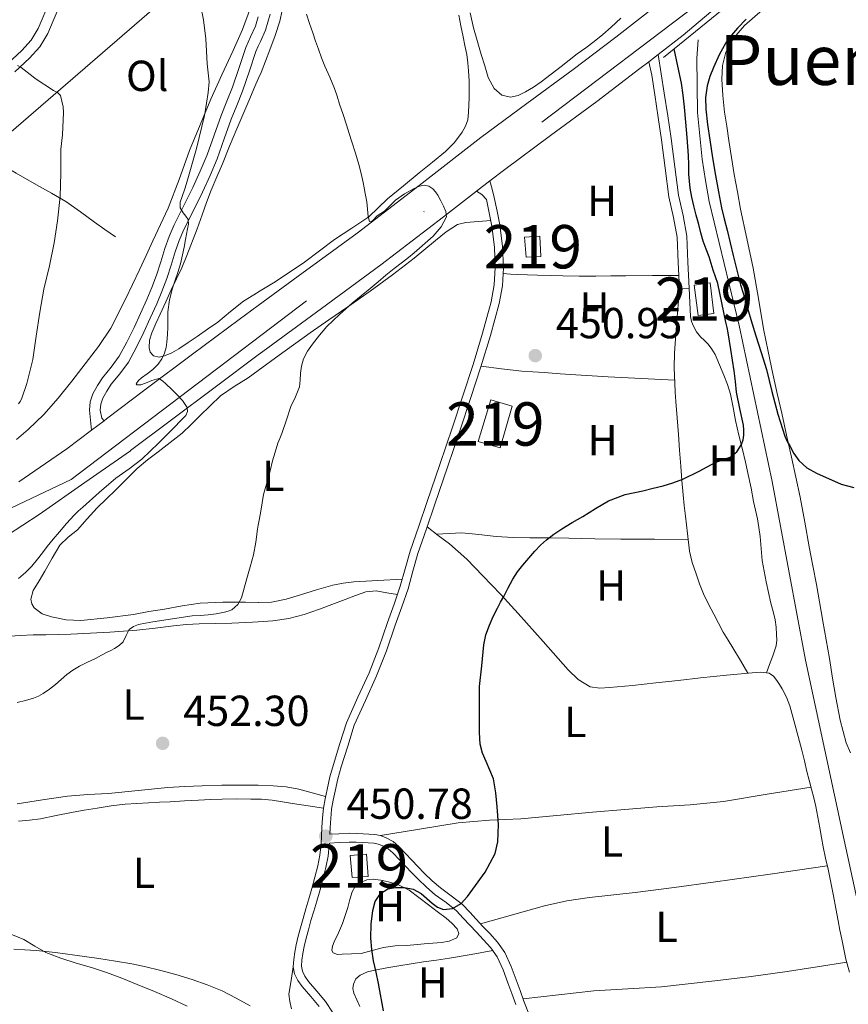
# Model space of a CAD drawing. Units: metres. Extents: x 553029 to 559912, y 4705502 to 4710184.
# Drawn here: x 555436 to 555627, y 4708313 to 4708540 of the extents above; entities that cross this region are included whole.
import ezdxf
from ezdxf.enums import TextEntityAlignment as Align

# ---------------------------------------------------------------- set-up
doc = ezdxf.new("R2010")
doc.units = ezdxf.units.M
doc.header["$MEASUREMENT"] = 0
doc.linetypes.add('DGN Style 3', pattern=[119.23618, 85.1687, -34.06748])
doc.linetypes.add('DGN Style 4', pattern=[136.355089, 68.13496, -34.06748, 0.085169, -34.06748])
for name, color, linetype, lineweight in [('Nivel 11', 7, 'Continuous', 0), ('Nivel 15', 7, 'Continuous', 0), ('Nivel 21', 7, 'Continuous', 0), ('Nivel 23', 7, 'Continuous', 0), ('Nivel 33', 7, 'Continuous', 0), ('Nivel 36', 7, 'Continuous', 0), ('Nivel 37', 7, 'Continuous', 0), ('Nivel 4', 7, 'Continuous', 0), ('Nivel 41', 7, 'Continuous', 0), ('Nivel 45', 7, 'Continuous', 0), ('Nivel 48', 7, 'Continuous', 0), ('Nivel 5', 7, 'Continuous', 0), ('Nivel 52', 7, 'Continuous', 0), ('Nivel 54', 7, 'Continuous', 0), ('Nivel 7', 7, 'Continuous', 0)]:
    doc.layers.add(name, color=color, linetype=linetype, lineweight=lineweight)
doc.styles.add('Style-Arial', font='txt')
doc.styles.add('Style-Arial Narrow', font='txt')
doc.styles.add('Style-Times New Roman', font='txt')

# ---------------------------------------------------------------- blocks, each defined once
blk = doc.blocks.new('5PATER')
at = {"layer": 'Nivel 7', "linetype": 'Continuous', "lineweight": 0}
h = blk.add_hatch(color=51, dxfattribs=at)
edge = h.paths.add_edge_path()
edge.add_ellipse((0, 0), major_axis=(-1.1, -1.11), ratio=0.999422, start_angle=0, end_angle=360)

msp = doc.modelspace()

# ---------------------------------------------------------------- linework, layer by layer
at = {"layer": 'Nivel 11', "color": 142, "linetype": 'DGN Style 3', "lineweight": 13}
msp.add_polyline3d([(555592.84, 4708535.4, 447.9), (555592.55, 4708531.14, 447.85), (555592.69, 4708518.66, 447.35), (555593.78, 4708507.85, 447.18), (555594.48, 4708502.92, 447.18), (555595.38, 4708498.09, 447.14), (555602.26, 4708469.51, 446.79), (555609.87, 4708433.51, 446.18), (555617.61, 4708392.23, 445.56), (555626.54, 4708350.68, 445.25), (555629.95, 4708334.81, 445.13), (555642.27, 4708287.62, 443.93), (555655.82, 4708245.92, 443.3), (555660.49, 4708222.5, 442.95), (555665.32, 4708202.6, 442.5), (555667.19, 4708198.63, 442.46), (555668.44, 4708195.8, 442.42)], dxfattribs=at)
at = {"layer": 'Nivel 15', "color": 51, "linetype": 'Continuous', "lineweight": 13, "flags": 128}
for points, elevation in [([(555591.87, 4708478.77), (555595.57, 4708479.35), (555596.43, 4708472.26), (555592.83, 4708471.78), (555591.87, 4708478.77)], 454.28), ([(555542.03, 4708442.69), (555544.98, 4708452.33), (555549.92, 4708450.85), (555547.12, 4708441.22), (555542.03, 4708442.69)], 453.93)]:
    msp.add_lwpolyline(points, dxfattribs=dict(at, elevation=elevation))
at = {"layer": 'Nivel 15', "color": 51, "linetype": 'Continuous', "lineweight": 13}
for points in [[(555553.09, 4708485.24, 454.17), (555552.77, 4708489.88, 454.15), (555556.27, 4708490.07, 454.15), (555556.51, 4708485.41, 454.15), (555553.09, 4708485.24, 454.17)], [(555512.94, 4708342.08, 453.98), (555512.46, 4708347.19, 453.97), (555516.24, 4708347.51, 453.97), (555516.61, 4708342.3, 453.97), (555512.94, 4708342.08, 453.98)]]:
    msp.add_polyline3d(points, dxfattribs=at)
at = {"layer": 'Nivel 21', "color": 1, "linetype": 'Continuous', "lineweight": 0, "elevation": 453.27, "flags": 128}
msp.add_lwpolyline([(555584.8, 4708531.35), (555600.83, 4708544.33)], dxfattribs=at)
at = {"layer": 'Nivel 21', "color": 7, "linetype": 'Continuous', "lineweight": 0, "elevation": 450.37, "flags": 128}
msp.add_lwpolyline([(555588.5, 4708477.97), (555590.74, 4708478.07)], dxfattribs=at)
at = {"layer": 'Nivel 21', "color": 7, "linetype": 'DGN Style 3', "lineweight": 0}
for points in [[(555482.99, 4708584.65, 455.39), (555481.23, 4708583.4, 455.72), (555477.79, 4708580.52, 456.21), (555474.21, 4708577.48, 456.65), (555470.83, 4708575.09, 456.84), (555467.84, 4708572.67, 457.09), (555465.17, 4708569.82, 457.59), (555462.39, 4708566.84, 458.1), (555460.4, 4708564.72, 458.44), (555458.43, 4708562.62, 458.79), (555456.01, 4708559.92, 459.38), (555453.72, 4708557.18, 460.1), (555451.01, 4708553.61, 461.14), (555448.67, 4708549.81, 462.1), (555446.85, 4708546.19, 462.77), (555445.11, 4708542.45, 463.41), (555443.97, 4708539.75, 463.91), (555442.71, 4708536.85, 464.39), (555440.86, 4708533.82, 464.61), (555438.51, 4708531.16, 464.74), (555435.1, 4708528.03, 465.13)], [(555455.7, 4708447.5, 461.67), (555455.21, 4708448.09, 461.62), (555454.82, 4708449.95, 461.57), (555454.92, 4708451.32, 461.52), (555455.39, 4708452.69, 461.48), (555456.29, 4708454.35, 461.47), (555457.36, 4708455.95, 461.48), (555459.3, 4708458.35, 461.49), (555461.29, 4708461.04, 461.49), (555463.18, 4708464.5, 461.5), (555464.85, 4708467.92, 461.49), (555466.36, 4708471.2, 461.44), (555467.83, 4708474.5, 461.38), (555469.02, 4708477.36, 461.34), (555470.15, 4708480.29, 461.3), (555471.14, 4708483.44, 461.22), (555472.08, 4708486.46, 461.03), (555473.04, 4708489.09, 460.77), (555474.11, 4708491.65, 460.5), (555476.24, 4708495.9, 460.05), (555478.44, 4708500.27, 459.61), (555480.16, 4708504.08, 459.25), (555481.77, 4708507.95, 458.95), (555483.42, 4708512.58, 458.66), (555485, 4708517.09, 458.37), (555486.31, 4708520.27, 458.14), (555487.68, 4708523.59, 457.89), (555489.25, 4708528.25, 457.53), (555490.71, 4708532.72, 457.13), (555491.28, 4708533.96, 456.94), (555491.77, 4708535.04, 456.78), (555492.95, 4708537.65, 456.45), (555494.04, 4708541.31, 456.38)], [(555583.61, 4708532.04, 453.48), (555584.3, 4708527.55, 452.86), (555584.99, 4708523.06, 452.25), (555585.79, 4708517.84, 451.58), (555586.59, 4708512.61, 451.13), (555587.45, 4708506.1, 450.88), (555588.26, 4708499.57, 450.77), (555589.33, 4708494.85, 450.74), (555590.18, 4708490.1, 450.68), (555590.46, 4708484.09, 450.53), (555590.74, 4708478.07, 450.37)], [(555544.77, 4708502.86, 455.03), (555545.27, 4708500.92, 454.59), (555545.76, 4708498.98, 454.15), (555546.45, 4708495.88, 453.71), (555547.04, 4708492.71, 453.54), (555547.69, 4708487.73, 453.38), (555547.89, 4708482.76, 453.21), (555547.63, 4708478.64, 452.94), (555546.87, 4708474.55, 452.73), (555544.88, 4708467.18, 452.61), (555542.67, 4708459.93, 452.52), (555540.29, 4708452.67, 452.43), (555537.87, 4708445.41, 452.36), (555534.97, 4708436.81, 452.29), (555532.06, 4708428.21, 452.23), (555530.1, 4708422.53, 452.18), (555528.13, 4708416.85, 452.13), (555526.99, 4708412.8, 452.12), (555525.86, 4708408.74, 452.1), (555524.4, 4708404.52, 452.07), (555522.9, 4708400.31, 452.04), (555520.86, 4708394.42, 452.07), (555518.59, 4708388.63, 451.96), (555516.01, 4708382.92, 451.63), (555513.43, 4708377.21, 451.3), (555511.92, 4708372.42, 451.3), (555510.43, 4708367.66, 451.3), (555509.67, 4708364.86, 451.28), (555509.02, 4708361.99, 451.22), (555508.55, 4708359.91, 451.13), (555508.22, 4708357.87, 451.04), (555508.02, 4708355.74, 450.99), (555507.88, 4708353.55, 450.96), (555507.8, 4708352.06, 450.96), (555509.89, 4708352.18, 450.99), (555512.26, 4708352.29, 451.01), (555513.93, 4708352.26, 450.91), (555515.53, 4708352.18, 450.8), (555516.82, 4708352.1, 450.77), (555518.19, 4708351.99, 450.74), (555519.51, 4708351.75, 450.71), (555520.84, 4708351.26, 450.69), (555522.43, 4708350.37, 450.64), (555523.76, 4708349.24, 450.58), (555525.28, 4708347.62, 450.54), (555526.71, 4708346.1, 450.5), (555528.15, 4708344.6, 450.42), (555529.58, 4708343.13, 450.34), (555531.45, 4708341.35, 450.28), (555533.33, 4708339.68, 450.22), (555535.83, 4708337.9, 450.12), (555538.43, 4708335.86, 450), (555540.08, 4708334.11, 449.89), (555541.61, 4708332.47, 449.78), (555543.15, 4708330.82, 449.7), (555544.7, 4708329.16, 449.63), (555546.53, 4708327.14, 449.52), (555548.18, 4708324.77, 449.41), (555549.65, 4708321.58, 449.41), (555550.82, 4708318.46, 449.42), (555551.71, 4708315.98, 449.36), (555552.6, 4708313.53, 449.28), (555553.88, 4708310.27, 449.13)], [(555508.45, 4708311.03, 450.2), (555506.83, 4708313.46, 450.21), (555504.83, 4708315.85, 450.29), (555502.91, 4708318.09, 450.45), (555502.04, 4708319.29, 450.57), (555501.47, 4708320.45, 450.67), (555501.27, 4708321.61, 450.73), (555501.36, 4708322.99, 450.77), (555501.57, 4708324.57, 450.81), (555501.87, 4708326.17, 450.83), (555502.33, 4708328.07, 450.85), (555502.84, 4708330, 450.86), (555503.45, 4708332.14, 450.88), (555504.07, 4708334.3, 450.9), (555504.77, 4708336.65, 450.93), (555505.47, 4708339.01, 450.96), (555506.21, 4708341.66, 450.96), (555506.89, 4708344.38, 450.96), (555507.39, 4708346.98, 450.96), (555507.67, 4708349.61, 450.96), (555507.69, 4708350.04, 450.96)]]:
    msp.add_polyline3d(points, dxfattribs=at)
at = {"layer": 'Nivel 21', "color": 7, "linetype": 'Continuous', "lineweight": 13}
for points in [[(555541.67, 4708500.46, 455.25), (555544.77, 4708502.86, 455.03), (555548.21, 4708505.51, 454.79), (555558.76, 4708513.32, 454.05), (555569.46, 4708521.2, 453.59), (555579.39, 4708528.75, 453.5), (555581.41, 4708530.33, 453.49), (555583.61, 4708532.04, 453.48), (555589.32, 4708536.47, 453.45), (555598.21, 4708543.91, 453.36), (555606.91, 4708552, 453.27), (555612.68, 4708558.37, 453.24), (555616.26, 4708563.43, 453.24), (555618.44, 4708567.38, 453.27), (555622.82, 4708577.3, 453.56), (555623.16, 4708578.23, 453.59)], [(555455.7, 4708447.5, 461.39), (555456.24, 4708447.92, 461.33), (555465.39, 4708454.84, 460.47), (555476.12, 4708462.86, 459.56), (555486.87, 4708470.87, 458.73), (555491.27, 4708474.1, 458.41), (555500.48, 4708480.84, 457.76), (555514.1, 4708490.81, 456.81), (555528.4, 4708501.8, 455.79), (555542.67, 4708512.84, 454.79), (555553.3, 4708520.71, 454.05), (555563.95, 4708528.55, 453.59), (555573.79, 4708536.03, 453.5), (555583.55, 4708543.62, 453.45)], [(555433.18, 4708420.97, 463.85), (555440.74, 4708425.83, 463.27), (555451.25, 4708433.21, 462.3), (555461.77, 4708440.58, 461.34), (555461.79, 4708440.6, 461.33), (555470.91, 4708447.5, 460.47), (555481.61, 4708455.5, 459.56), (555491.27, 4708462.71, 458.81), (555492.32, 4708463.49, 458.73), (555505.91, 4708473.43, 457.76), (555519.61, 4708483.46, 456.81), (555534, 4708494.53, 455.79), (555541.67, 4708500.46, 455.25)], [(555436.03, 4708433.38, 462.99), (555447.11, 4708440.98, 462.21), (555452.77, 4708445.29, 461.67), (555455.7, 4708447.5, 461.39)]]:
    msp.add_polyline3d(points, dxfattribs=at)
at = {"layer": 'Nivel 21', "color": 7, "linetype": 'Continuous', "lineweight": 0}
for points in [[(555433.47, 4708529.93, 465.13), (555436.72, 4708532.92, 464.74), (555438.84, 4708535.31, 464.61), (555440.48, 4708538.01, 464.39), (555441.66, 4708540.73, 463.91), (555442.82, 4708543.46, 463.41), (555444.59, 4708547.27, 462.77), (555446.48, 4708551.03, 462.1), (555448.94, 4708555.02, 461.14), (555451.76, 4708558.74, 460.1)], [(555452.77, 4708445.29, 461.67), (555452.55, 4708447.61, 461.62), (555452.34, 4708449.93, 461.57), (555452.47, 4708451.83, 461.52), (555453.12, 4708453.69, 461.48), (555454.16, 4708455.62, 461.47), (555455.36, 4708457.41, 461.48), (555457.34, 4708459.86, 461.49), (555459.2, 4708462.37, 461.49), (555460.98, 4708465.64, 461.5), (555462.61, 4708468.98, 461.49), (555464.1, 4708472.22, 461.44), (555465.55, 4708475.48, 461.38), (555466.72, 4708478.28, 461.34), (555467.81, 4708481.11, 461.3), (555468.78, 4708484.18, 461.22), (555469.73, 4708487.25, 461.03), (555470.73, 4708489.99, 460.77), (555471.86, 4708492.68, 460.5), (555474.03, 4708497.01, 460.05), (555476.21, 4708501.33, 459.61), (555477.89, 4708505.06, 459.25), (555479.46, 4708508.84, 458.95), (555481.08, 4708513.41, 458.66), (555482.69, 4708517.97, 458.37), (555484.02, 4708521.22, 458.14), (555485.36, 4708524.45, 457.89), (555486.9, 4708529.03, 457.53), (555488.4, 4708533.62, 457.13), (555489.51, 4708536.06, 456.78), (555490.63, 4708538.52, 456.45), (555491.28, 4708540.7, 456.4)], [(555581.41, 4708530.33, 453.48), (555582.09, 4708527.21, 452.86), (555582.78, 4708522.72, 452.25), (555583.58, 4708517.51, 451.58), (555584.38, 4708512.3, 451.13), (555585.23, 4708505.81, 450.88), (555586.05, 4708499.19, 450.77), (555587.13, 4708494.41, 450.74), (555587.95, 4708489.85, 450.68), (555588.22, 4708483.98, 450.53), (555588.5, 4708477.97, 450.37)], [(555541.67, 4708500.46, 455.02), (555542.88, 4708499.7, 454.56), (555543.93, 4708498.54, 454.15), (555544.6, 4708495.51, 453.71), (555545.18, 4708492.41, 453.54), (555545.81, 4708487.57, 453.38), (555546, 4708482.78, 453.21), (555545.76, 4708478.87, 452.94), (555545.03, 4708474.97, 452.73), (555543.07, 4708467.7, 452.61), (555540.88, 4708460.5, 452.52), (555538.49, 4708453.26, 452.43), (555536.09, 4708446.01, 452.36), (555533.19, 4708437.42, 452.29), (555530.28, 4708428.83, 452.23), (555528.31, 4708423.15, 452.18), (555526.33, 4708417.42, 452.13), (555525.17, 4708413.31, 452.12), (555524.05, 4708409.3, 452.1), (555522.62, 4708405.14, 452.07), (555521.12, 4708400.93, 452.04), (555519.09, 4708395.07, 452.07), (555516.85, 4708389.36, 451.96), (555514.29, 4708383.7, 451.63), (555511.61, 4708377.78, 451.3), (555510.11, 4708372.99, 451.3), (555508.61, 4708368.19, 451.3), (555507.83, 4708365.31, 451.28), (555507.17, 4708362.4, 451.22), (555506.69, 4708360.27, 451.13), (555506.33, 4708358.11, 451.04), (555506.13, 4708355.89, 450.99), (555505.98, 4708353.67, 450.96), (555505.88, 4708351.71, 450.96), (555505.77, 4708349.76, 450.96), (555505.51, 4708347.26, 450.96), (555505.04, 4708344.79, 450.96), (555504.37, 4708342.15, 450.96), (555503.65, 4708339.54, 450.96), (555502.95, 4708337.19, 450.93), (555502.25, 4708334.83, 450.9), (555501.63, 4708332.67, 450.88), (555501.01, 4708330.5, 450.86), (555500.49, 4708328.54, 450.85), (555500.01, 4708326.56, 450.83), (555499.69, 4708324.87, 450.81), (555499.47, 4708323.17, 450.77), (555499.36, 4708321.51, 450.73), (555499.64, 4708319.86, 450.67), (555500.41, 4708318.31, 450.57), (555501.42, 4708316.91, 450.45), (555503.39, 4708314.62, 450.29), (555505.31, 4708312.32, 450.21)], [(555507.69, 4708350.04, 450.96), (555509.99, 4708350.16, 450.99), (555512.29, 4708350.27, 451.01), (555513.85, 4708350.24, 450.91), (555515.42, 4708350.16, 450.8), (555516.68, 4708350.09, 450.77), (555517.93, 4708349.99, 450.74), (555518.98, 4708349.8, 450.71), (555520, 4708349.43, 450.69), (555521.27, 4708348.71, 450.64), (555522.37, 4708347.78, 450.58), (555523.81, 4708346.24, 450.54), (555525.25, 4708344.71, 450.5), (555526.7, 4708343.2, 450.42), (555528.16, 4708341.7, 450.34), (555530.08, 4708339.86, 450.28), (555532.08, 4708338.1, 450.22), (555534.63, 4708336.29, 450.12), (555537.07, 4708334.37, 450), (555538.61, 4708332.73, 449.89), (555540.14, 4708331.09, 449.78), (555541.68, 4708329.44, 449.7), (555543.21, 4708327.79, 449.63), (555544.95, 4708325.88, 449.52), (555546.43, 4708323.76, 449.41), (555547.79, 4708320.8, 449.41), (555548.92, 4708317.76, 449.42), (555549.82, 4708315.29, 449.36), (555550.72, 4708312.82, 449.28)]]:
    msp.add_polyline3d(points, dxfattribs=at)
at = {"layer": 'Nivel 23', "color": 7, "linetype": 'DGN Style 4', "lineweight": 0}
msp.add_polyline3d([(555418.14, 4708419.73, 464.68), (555448.11, 4708433.94, 462.42), (555600.59, 4708549.67, 453.32), (555610.58, 4708563.35, 453.24), (555622.68, 4708589.13, 453.8), (555689.73, 4708799.81, 458.12), (555758.58, 4709006.03, 464.77)], dxfattribs=at)
at = {"layer": 'Nivel 33', "color": 7, "linetype": 'Continuous', "lineweight": 0}
msp.add_polyline3d([(556456.5, 4709445.81, 522.24), (556268.03, 4709507.36, 526.12), (555965.72, 4709376.14, 487.6), (555774.15, 4709185.35, 469.9), (555728.27, 4709001.92, 461.43), (555663.82, 4708742.48, 455.22), (555497.45, 4708568.87, 454.93), (555311.29, 4708407.94, 474.32), (555245.7, 4708389.82, 471.33), (554897.58, 4708256.84, 509.98), (554489.07, 4708172.93, 483.4), (554430.52, 4708138.64, 480.04)], dxfattribs=at)
at = {"layer": 'Nivel 36', "color": 92, "linetype": 'Continuous', "lineweight": 0}
for points in [[(555599.91, 4708512.2, 451.56), (555599.4, 4708515.47, 451.57), (555598.9, 4708518.74, 451.57), (555598.49, 4708522.54, 451.59), (555598.27, 4708526.36, 451.61), (555598.41, 4708529.48, 451.64), (555599.23, 4708532.58, 451.69), (555601.09, 4708535.89, 451.73), (555603.52, 4708538.74, 451.77), (555607.66, 4708542.34, 451.83), (555611.59, 4708546.07, 451.91), (555613.85, 4708548.91, 452.01), (555616.08, 4708551.77, 452.15), (555618.5, 4708554.89, 452.32), (555620.9, 4708558.02, 452.5), (555622.37, 4708560.15, 452.66), (555623.65, 4708562.39, 452.79)], [(555489.52, 4708542.75, 457.96), (555487.68, 4708537.81, 458.64), (555485.49, 4708532.97, 459.3), (555482.9, 4708527.33, 459.86), (555480.34, 4708521.69, 460.29), (555477.84, 4708515.8, 460.89), (555475.41, 4708509.88, 461.38), (555473.03, 4708503.2, 461.66), (555470.48, 4708496.58, 461.89), (555468.72, 4708492.78, 462.05), (555466.95, 4708488.98, 462.21), (555465.39, 4708485.65, 462.37), (555463.83, 4708482.31, 462.53), (555460.66, 4708475.53, 462.8), (555457.25, 4708468.84, 463), (555454.42, 4708464.64, 463.03), (555451.3, 4708460.65, 463.06), (555448.22, 4708456.66, 463.24), (555445.07, 4708452.73, 463.49), (555441.76, 4708448.96, 463.79), (555438.18, 4708445.45, 464.15), (555435.47, 4708443.19, 464.48)], [(555491.27, 4708477.19, 458.14), (555487.87, 4708475.08, 458.44), (555484.9, 4708472.68, 458.71), (555481.94, 4708470.26, 458.98), (555479.56, 4708468.61, 459.2), (555477.19, 4708466.97, 459.41), (555475.08, 4708465.52, 459.66), (555472.98, 4708464.07, 459.91), (555471.36, 4708463.2, 459.99), (555469.65, 4708462.5, 460.05), (555468.37, 4708462.15, 460.15), (555467.07, 4708462.47, 460.29), (555466.34, 4708463.31, 460.52), (555466.1, 4708464.31, 460.73), (555466.21, 4708466.07, 460.82), (555466.71, 4708467.78, 460.84), (555467.67, 4708469.94, 460.83), (555468.64, 4708472.1, 460.82), (555469.91, 4708474.92, 460.8), (555471.19, 4708477.73, 460.77), (555472.39, 4708480.25, 460.52), (555473.6, 4708482.76, 460.21), (555474.83, 4708485.64, 460.1), (555477.18, 4708491.78, 459.81), (555478.37, 4708495.01, 459.62), (555479.37, 4708497.88, 459.4), (555480.4, 4708500.74, 459.19), (555481.69, 4708503.77, 459.03), (555483.01, 4708506.79, 458.87), (555484.67, 4708510.83, 458.64), (555486.34, 4708514.85, 458.39), (555487.73, 4708518.1, 458.03), (555489.12, 4708521.35, 457.69), (555490.52, 4708524.6, 457.52), (555491.28, 4708526.37, 457.44), (555491.92, 4708527.88, 457.37), (555492.95, 4708530.47, 457.23), (555493.92, 4708533.06, 457.08), (555495.17, 4708536.37, 456.56), (555496.29, 4708539.69, 455.97), (555496.79, 4708542.14, 455.75)], [(555574.95, 4708540.38, 452.47), (555572.72, 4708538.29, 452.44), (555570.81, 4708536.61, 452.41), (555568.83, 4708535, 452.37), (555566.86, 4708533.58, 452.35), (555564.88, 4708532.17, 452.34), (555563.04, 4708530.72, 452.34), (555561.2, 4708529.27, 452.34), (555558.9, 4708527.48, 452.35), (555556.59, 4708525.7, 452.36), (555554.84, 4708524.51, 452.36), (555552.98, 4708523.41, 452.36), (555551.25, 4708522.59, 452.36), (555549.49, 4708522.17, 452.36), (555547.47, 4708522.64, 452.41), (555545.71, 4708524.18, 452.49), (555544.36, 4708526.74, 452.56), (555543.55, 4708529.37, 452.61), (555542.73, 4708532.02, 452.62), (555541.95, 4708534.68, 452.63), (555540.99, 4708538.15, 452.71), (555540.18, 4708541.65, 452.79)], [(555537.55, 4708541.13, 453.25), (555538.05, 4708538.61, 453.26), (555538.55, 4708536.1, 453.25), (555538.97, 4708534.06, 453.24), (555539.39, 4708532.02, 453.22), (555539.68, 4708530.13, 453.21)], [(555539.68, 4708530.13, 453.21), (555539.84, 4708528.21, 453.19), (555539.94, 4708525.92, 453.18), (555539.97, 4708523.62, 453.19), (555539.96, 4708522, 453.2), (555539.92, 4708520.37, 453.21), (555539.83, 4708518.65, 453.26), (555539.62, 4708516.93, 453.32), (555539.15, 4708515.48, 453.31), (555538.35, 4708514.13, 453.32), (555536.57, 4708511.71, 453.46), (555534.5, 4708509.61, 453.62), (555531.47, 4708507.17, 453.86), (555528.45, 4708504.73, 454.1), (555524.79, 4708501.71, 454.45), (555521.14, 4708498.69, 454.85), (555518.98, 4708496.62, 455.32), (555516.8, 4708494.57, 455.78), (555512.87, 4708491.91, 456.03), (555508.88, 4708489.33, 456.28), (555505.43, 4708486.68, 456.66), (555501.94, 4708484.07, 457.05), (555498.41, 4708481.68, 457.42), (555494.83, 4708479.35, 457.8), (555491.34, 4708477.23, 458.13), (555491.27, 4708477.19, 458.14)], [(555419.45, 4708513.46, 468.69), (555425.09, 4708510.38, 467.79), (555430.72, 4708507.29, 466.9), (555435.43, 4708504.62, 466.28), (555440.11, 4708501.91, 465.72), (555443.52, 4708500.01, 465.23), (555446.88, 4708498.09, 464.74), (555450.21, 4708495.74, 464.61), (555453.46, 4708493.29, 464.31), (555455.9, 4708491.61, 463.72), (555458.34, 4708489.94, 463.13)], [(555627.97, 4708370.85, 448.94), (555626.99, 4708373.19, 449.06), (555625.62, 4708378.38, 449.22), (555624.57, 4708383.62, 449.33), (555623.85, 4708388.13, 449.38), (555623.1, 4708392.63, 449.43), (555622.37, 4708396.93, 449.55), (555621.63, 4708401.24, 449.65), (555620.11, 4708409.69, 449.72), (555619.28, 4708414.03, 449.76), (555618.43, 4708418.37, 449.8), (555617.41, 4708424.11, 449.86), (555616.35, 4708429.85, 449.93), (555615.38, 4708434.46, 450.01), (555614.37, 4708439.06, 450.1), (555613.23, 4708444.16, 450.22), (555612.1, 4708449.25, 450.34), (555611.07, 4708453.78, 450.5), (555610.03, 4708458.31, 450.68), (555608.94, 4708463.49, 450.72), (555607.92, 4708468.69, 450.74), (555606.78, 4708475.7, 451.17), (555605.55, 4708482.69, 451.49), (555604.07, 4708489.52, 451.44), (555602.58, 4708496.34, 451.38), (555601.87, 4708500.32, 451.4), (555601.15, 4708504.29, 451.41), (555600.51, 4708508.24, 451.49), (555599.91, 4708512.2, 451.56)], [(555544.94, 4708493.68, 453.61), (555542.09, 4708493.47, 453.69), (555539.23, 4708493.25, 453.77), (555537.29, 4708492.75, 453.82), (555534.65, 4708491.07, 453.91), (555532.18, 4708489.06, 453.99), (555527.26, 4708485.05, 454.08), (555522.29, 4708481.14, 454.13), (555517.11, 4708477.44, 454.21), (555511.92, 4708473.78, 454.37), (555507.58, 4708470.77, 454.76), (555503.23, 4708467.77, 455.22), (555496.09, 4708462.62, 455.81), (555491.27, 4708459.11, 456.2), (555488.98, 4708457.43, 456.39), (555485.72, 4708455.37, 456.74), (555482.56, 4708453.21, 457.17), (555480.14, 4708450.95, 457.99), (555477.79, 4708448.61, 458.61), (555475.78, 4708446.61, 458.61), (555473.7, 4708444.66, 458.6), (555470.97, 4708442.49, 458.61), (555468.21, 4708440.36, 458.61), (555465.74, 4708438.45, 458.62), (555463.36, 4708436.44, 458.61), (555460.85, 4708433.99, 458.6), (555458.35, 4708431.51, 458.57), (555456.23, 4708429.44, 458.5), (555454.11, 4708427.37, 458.44), (555451.8, 4708424.85, 458.51), (555449.54, 4708422.29, 458.6), (555447.42, 4708420.6, 458.58), (555445.46, 4708418.76, 458.55), (555443.7, 4708415.78, 458.48), (555442.05, 4708412.76, 458.42), (555440.69, 4708410.56, 458.4), (555439.33, 4708408.36, 458.37), (555438.8, 4708406.34, 458.34), (555438.98, 4708405.27, 458.31), (555439.54, 4708404.33, 458.28), (555441.39, 4708402.92, 458.17), (555443.52, 4708402.21, 458.05), (555446.91, 4708401.57, 457.96), (555450.3, 4708401.43, 457.88), (555456.4, 4708401.99, 457.56), (555462.5, 4708402.82, 457.22), (555466.05, 4708403.44, 457.2), (555469.6, 4708404.05, 457.16), (555473.74, 4708404.77, 456.73), (555477.9, 4708405.38, 456.28), (555483.12, 4708405.65, 455.91), (555488.35, 4708405.65, 455.59), (555491.27, 4708405.58, 455.47), (555491.35, 4708405.57, 455.47), (555494.34, 4708405.62, 455.33), (555497.73, 4708406.32, 455.04), (555501.06, 4708407.32, 454.61), (555504.75, 4708408.47, 454.08), (555508.46, 4708409.56, 453.53), (555510.87, 4708410.05, 453.12), (555513.31, 4708410.31, 452.81), (555518.91, 4708410.64, 452.46), (555524.52, 4708410.96, 452.11)], [(555588.36, 4708481.01, 450.45), (555582.26, 4708480.99, 450.57), (555576.16, 4708480.97, 450.69), (555572.69, 4708480.93, 450.7), (555569.22, 4708480.89, 450.73), (555565.39, 4708480.89, 450.9), (555561.55, 4708480.95, 451.09), (555558.65, 4708481.03, 451.21), (555555.75, 4708481.11, 451.32), (555553.41, 4708481.14, 451.52), (555551.14, 4708481.22, 452.04), (555549.47, 4708481.36, 452.58), (555547.81, 4708481.5, 453.12)], [(555588.5, 4708477.97, 450.37), (555587.92, 4708470.58, 450.51), (555587.35, 4708463.19, 450.65), (555587.31, 4708459.69, 450.67), (555587.47, 4708456.18, 450.66), (555587.54, 4708454.06, 450.64), (555587.65, 4708451.94, 450.6), (555587.95, 4708448.14, 450.44), (555588.26, 4708444.34, 450.28), (555588.53, 4708440.68, 450.24), (555588.8, 4708437.01, 450.2), (555589.05, 4708433.7, 450.07), (555589.34, 4708430.39, 449.97), (555589.62, 4708427.95, 449.97), (555589.9, 4708425.51, 449.97), (555590.36, 4708421.47, 449.97), (555590.82, 4708417.43, 449.97), (555591.43, 4708414.78, 449.96), (555592.32, 4708412.2, 449.93), (555593.12, 4708409.85, 449.89), (555594.06, 4708407.56, 449.85), (555595.23, 4708405.2, 449.81), (555596.42, 4708402.87, 449.77), (555597.49, 4708400.77, 449.72), (555598.59, 4708398.69, 449.65), (555599.71, 4708396.89, 449.61), (555600.85, 4708395.09, 449.53), (555602.57, 4708392.16, 449.33), (555604.29, 4708389.23, 449.13)], [(555590.74, 4708478.07, 450.37), (555590.88, 4708474.81, 450.45), (555591.03, 4708471.54, 450.52), (555591.25, 4708470.41, 450.5), (555591.71, 4708469.33, 450.47), (555592.47, 4708468.05, 450.46), (555593.38, 4708466.89, 450.45), (555594.26, 4708466.03, 450.41), (555595.14, 4708465.16, 450.36), (555595.99, 4708464.01, 450.27), (555596.71, 4708462.77, 450.2), (555597.76, 4708460.41, 450.15), (555598.72, 4708458.01, 450.12), (555599.56, 4708455.85, 450.06), (555600.27, 4708453.65, 450.01), (555600.87, 4708450.59, 449.98), (555601.42, 4708447.53, 449.97), (555602.23, 4708444.19, 449.97), (555603.02, 4708440.85, 449.97), (555603.71, 4708437.97, 449.97), (555604.38, 4708435.08, 449.97), (555605.02, 4708431.96, 449.97), (555605.62, 4708428.84, 449.97), (555606.05, 4708426.87, 449.97), (555606.48, 4708424.9, 449.94), (555606.85, 4708422.84, 449.89), (555607.15, 4708420.77, 449.85), (555607.37, 4708418.02, 449.78), (555607.62, 4708415.27, 449.72), (555608.52, 4708410.3, 449.7), (555609.6, 4708405.37, 449.72), (555610.1, 4708403.47, 449.7), (555610.59, 4708401.56, 449.69), (555610.82, 4708399.87, 449.66), (555610.93, 4708398.18, 449.64), (555611.01, 4708396.88, 449.62), (555610.86, 4708395.59, 449.61), (555610.46, 4708394.39, 449.63), (555610.03, 4708393.22, 449.59), (555609.3, 4708391.26, 449.36), (555608.56, 4708389.3, 449.13)], [(555542.71, 4708460.06, 452.52), (555547.4, 4708459.51, 452.05), (555552.08, 4708458.95, 451.57), (555554.68, 4708458.75, 451.39), (555557.28, 4708458.61, 451.27), (555560.94, 4708458.36, 451.07), (555564.59, 4708458.12, 450.9), (555568.33, 4708457.88, 450.81), (555572.07, 4708457.67, 450.77), (555579.75, 4708457.26, 450.72), (555587.44, 4708456.85, 450.66)], [(555530.26, 4708423.01, 452.18), (555532.83, 4708421.05, 451.79), (555535.39, 4708419.08, 451.4), (555539.39, 4708415.54, 450.85), (555543.14, 4708411.69, 450.53), (555547.24, 4708407.38, 450.39), (555551.3, 4708403.03, 450.25), (555557.08, 4708396.56, 449.99), (555562.85, 4708390.04, 449.72), (555565.11, 4708387.75, 449.58), (555567.87, 4708386.1, 449.43), (555570.11, 4708385.76, 449.36), (555572.35, 4708385.91, 449.32), (555577.69, 4708386.43, 449.25), (555583.02, 4708386.98, 449.21), (555588.21, 4708387.57, 449.21), (555593.39, 4708388.15, 449.21), (555599.33, 4708388.76, 449.17), (555605.26, 4708389.32, 449.13), (555607.25, 4708389.47, 449.13), (555609.23, 4708389.21, 449.13), (555610.2, 4708388.53, 449.11), (555610.94, 4708387.57, 449.09), (555611.61, 4708386.63, 449.08), (555612.21, 4708385.65, 449.06), (555613.2, 4708383.71, 449.08), (555613.97, 4708381.7, 449.06), (555615.37, 4708376.6, 448.79), (555616.77, 4708371.49, 448.51), (555617.33, 4708369.03, 448.48), (555617.9, 4708366.58, 448.45), (555618.44, 4708364.52, 448.37), (555619.01, 4708362.47, 448.26), (555619.52, 4708360.5, 448.17), (555619.98, 4708358.51, 448.08), (555620.45, 4708356.03, 448.05), (555620.89, 4708353.54, 448.05), (555621.26, 4708351.36, 447.99), (555621.64, 4708349.19, 447.94), (555622.21, 4708346.59, 447.9), (555622.8, 4708344, 447.86), (555623.44, 4708340.92, 447.8), (555624.06, 4708337.83, 447.74), (555624.61, 4708334.97, 447.68), (555625.15, 4708332.11, 447.6), (555625.55, 4708329.97, 447.52), (555625.95, 4708327.83, 447.44), (555626.42, 4708325.53, 447.38), (555626.94, 4708323.23, 447.34), (555627.77, 4708320.22, 447.34)], [(555590.51, 4708420.08, 449.97), (555582.73, 4708420.14, 450), (555574.94, 4708420.2, 450.02), (555568.93, 4708420.28, 450.2), (555562.93, 4708420.39, 450.49), (555558.46, 4708420.44, 450.66), (555553.98, 4708420.49, 450.84), (555550.08, 4708420.59, 450.98), (555546.18, 4708420.76, 451.11), (555542.21, 4708421.28, 451.24), (555538.26, 4708421.62, 451.45), (555535.35, 4708421.48, 451.65), (555532.44, 4708421.35, 451.85)], [(555523.4, 4708407.41, 452.09), (555520.93, 4708407.82, 452.07), (555518.46, 4708408.23, 452.05), (555516.08, 4708408.02, 452.05), (555513.74, 4708407.19, 452.05), (555511.32, 4708406.27, 452.06), (555508.91, 4708405.35, 452.07), (555505.39, 4708404.05, 452.17), (555501.86, 4708402.79, 452.37), (555498.3, 4708401.83, 452.63), (555494.67, 4708401.32, 452.93), (555491.27, 4708401.08, 453.32), (555489.94, 4708400.98, 453.47), (555485.18, 4708400.77, 453.97), (555481.41, 4708400.69, 454.2), (555477.63, 4708400.6, 454.34), (555474.69, 4708400.44, 454.39), (555471.74, 4708400.2, 454.47), (555467.5, 4708399.67, 454.72), (555463.26, 4708399.17, 454.97), (555460.15, 4708398.95, 455.12), (555457.04, 4708398.74, 455.27), (555452.52, 4708398.45, 455.46), (555448, 4708398.21, 455.64), (555445.14, 4708398.16, 455.87), (555442.27, 4708398.13, 456.09), (555439.3, 4708398.07, 456.17), (555436.32, 4708397.96, 456.25), (555432.79, 4708397.7, 456.37)], [(555435.63, 4708359.08, 453.73), (555441.45, 4708359.99, 453.52), (555447.26, 4708360.89, 453.32), (555451.97, 4708361.21, 453.2), (555456.69, 4708361.51, 453.08), (555463.53, 4708362.2, 452.78), (555470.38, 4708362.85, 452.44), (555474.35, 4708363.1, 452.22), (555478.33, 4708363.27, 452.02), (555482.85, 4708363.38, 451.91), (555487.37, 4708363.43, 451.83), (555491.05, 4708363.4, 451.76), (555491.27, 4708363.39, 451.76), (555494.72, 4708363.27, 451.7), (555497.7, 4708363.03, 451.71), (555500.62, 4708362.47, 451.64), (555503.71, 4708361.63, 451.4), (555506.8, 4708360.78, 451.15)], [(555519.51, 4708351.75, 450.71), (555528.46, 4708353.24, 450.33), (555537.41, 4708354.72, 449.95), (555544.63, 4708355.31, 449.77), (555551.89, 4708355.63, 449.68), (555560.16, 4708356.42, 449.56), (555568.45, 4708357.17, 449.47), (555575.86, 4708357.77, 449.47), (555583.28, 4708358.37, 449.49), (555590.99, 4708358.86, 449.47), (555598.67, 4708359.67, 449.28), (555608.77, 4708361.31, 448.78), (555618.87, 4708362.96, 448.28)], [(555435.93, 4708355.08, 454), (555438.49, 4708355.34, 453.97), (555441.04, 4708355.67, 453.94), (555444.62, 4708356.37, 453.58), (555448.19, 4708357.11, 453.2), (555451.13, 4708357.61, 453.04), (555454.08, 4708358.08, 452.91), (555457.31, 4708358.62, 452.81), (555460.56, 4708359.01, 452.7), (555463.24, 4708359.17, 452.61), (555465.92, 4708359.32, 452.51), (555468.45, 4708359.45, 452.38), (555470.97, 4708359.59, 452.24), (555474.24, 4708359.78, 452.16), (555477.52, 4708359.97, 452.13), (555480.25, 4708360.1, 452.13), (555482.97, 4708360.19, 452.13), (555486.27, 4708360.23, 452.09), (555489.57, 4708360.19, 452.02), (555491.27, 4708360.16, 451.96), (555492.02, 4708360.14, 451.93), (555494.46, 4708359.92, 451.84), (555496.84, 4708359.56, 451.87), (555499.2, 4708359.2, 451.81), (555502.77, 4708358.66, 451.42), (555506.33, 4708358.11, 451.04)], [(555622.62, 4708344.77, 447.87), (555609.46, 4708342.87, 448.26), (555596.3, 4708340.98, 448.66), (555587.28, 4708339.8, 448.73), (555578.25, 4708338.67, 448.66), (555567.7, 4708337.48, 448.42), (555562.47, 4708336.7, 448.36), (555557.32, 4708335.54, 448.58), (555549.97, 4708333.47, 449.15), (555542.61, 4708331.4, 449.73)], [(555515, 4708324.58, 450.26), (555512.83, 4708324.47, 450.26), (555510.65, 4708324.37, 450.27), (555509.6, 4708324.33, 450.29), (555508.57, 4708324.72, 450.32), (555508.23, 4708325.28, 450.36), (555508.38, 4708326.28, 450.43), (555508.81, 4708327.25, 450.48), (555509.81, 4708329.34, 450.53), (555510.73, 4708331.46, 450.54), (555511.34, 4708333.33, 450.54), (555511.93, 4708335.2, 450.54), (555512.42, 4708337.01, 450.54), (555512.93, 4708338.82, 450.54), (555513.66, 4708340.03, 450.55), (555514.86, 4708340.96, 450.56), (555516.33, 4708341.55, 450.56), (555517.82, 4708341.68, 450.56), (555519.57, 4708341.51, 450.56), (555521.33, 4708341.11, 450.54), (555523.83, 4708340.33, 450.45), (555526.09, 4708339.17, 450.32), (555528.34, 4708337.47, 450.23), (555530.59, 4708335.78, 450.13), (555532.6, 4708334.26, 450), (555534.62, 4708332.74, 449.86), (555535.97, 4708331.54, 449.8), (555537.2, 4708330.23, 449.74), (555537.55, 4708329.15, 449.67), (555537.08, 4708328.16, 449.62), (555535.36, 4708327.42, 449.61), (555533.56, 4708327.12, 449.62), (555529.59, 4708326.78, 449.62), (555525.61, 4708326.43, 449.63), (555522.87, 4708326.3, 449.56), (555520.17, 4708325.94, 449.65), (555517.59, 4708325.26, 449.95), (555515, 4708324.58, 450.26)], [(555489.44, 4708312.48, 451.92), (555486.2, 4708314.24, 451.92), (555482.91, 4708315.91, 451.92), (555479.5, 4708317.34, 451.92), (555476.01, 4708318.56, 451.92), (555472.28, 4708319.72, 452.09), (555468.51, 4708320.74, 452.35), (555465.32, 4708321.5, 452.5), (555462.11, 4708322.15, 452.64), (555458.29, 4708322.8, 452.7), (555454.46, 4708323.4, 452.77), (555451.69, 4708323.81, 453.22), (555448.91, 4708324.2, 453.74), (555444.45, 4708324.77, 453.89), (555440, 4708325.25, 454.13), (555437.41, 4708325.43, 454.46), (555434.83, 4708325.57, 454.8)], [(555514.69, 4708312.29, 450.08), (555514.02, 4708313.87, 450.07), (555513.37, 4708315.39, 450.06), (555513.14, 4708316.44, 450.06), (555513.24, 4708317.51, 450.06), (555513.8, 4708318.68, 450.06), (555514.78, 4708319.57, 450.06), (555516.47, 4708320.32, 450.05), (555518.2, 4708320.74, 450.02), (555520.96, 4708321.23, 449.93), (555523.72, 4708321.7, 449.84), (555526.57, 4708322.17, 449.8), (555529.42, 4708322.63, 449.76), (555532.43, 4708323.05, 449.66), (555535.44, 4708323.49, 449.58), (555540.42, 4708324.35, 449.53), (555545.41, 4708325.22, 449.48)], [(555499.36, 4708321.51, 450.73), (555498.85, 4708318.34, 450.99), (555498.33, 4708315.17, 451.25), (555498.53, 4708313.48, 451.32), (555498.99, 4708311.79, 451.34)], [(555552.4, 4708314.09, 449.3), (555560.57, 4708315.01, 448.91), (555568.73, 4708315.92, 448.51), (555576.55, 4708316.4, 448.23), (555584.36, 4708316.85, 448.05), (555590.51, 4708317.54, 447.95), (555596.65, 4708318.27, 447.89), (555605.04, 4708319.26, 448.05), (555613.4, 4708320.39, 448.03), (555620.26, 4708321.47, 447.69), (555627.13, 4708322.56, 447.34)]]:
    msp.add_polyline3d(points, dxfattribs=at)
at = {"layer": 'Nivel 4', "color": 30, "linetype": 'Continuous', "lineweight": 30, "elevation": 450, "flags": 128}
for points in [[(555603.88, 4708540.17), (555601.87, 4708538.13), (555600.49, 4708536.48), (555599.23, 4708534.71), (555597.68, 4708531.91), (555596.35, 4708529), (555595.52, 4708526.94), (555594.9, 4708524.81), (555594.53, 4708522.11), (555594.59, 4708519.41), (555594.99, 4708515.85), (555595.49, 4708512.29), (555596.16, 4708508.18), (555596.85, 4708504.07), (555597.48, 4708500.34), (555598.21, 4708496.63), (555598.84, 4708494.07), (555599.49, 4708491.51), (555600.2, 4708488.56), (555600.91, 4708485.61), (555601.73, 4708482.23), (555602.61, 4708478.87), (555603.25, 4708476.72), (555603.91, 4708474.58), (555605.01, 4708470.85), (555606.11, 4708467.13), (555607.36, 4708463.23), (555608.61, 4708459.33), (555609.23, 4708456.78), (555609.81, 4708454.21), (555611.21, 4708449.03), (555612.86, 4708443.91), (555613.4, 4708442.71), (555614.02, 4708441.56), (555614.94, 4708439.92), (555616.02, 4708438.36), (555617.88, 4708436.67), (555620.13, 4708435.4), (555625.83, 4708432.89), (555628.72, 4708432.1)], [(555576, 4708430.44), (555580.08, 4708431.35), (555582.4, 4708431.91), (555584.72, 4708432.49), (555587.01, 4708433.18), (555589.26, 4708434.01), (555593.04, 4708435.89), (555596.75, 4708437.89), (555598.46, 4708438.47), (555600.18, 4708439.09), (555601.75, 4708440.31), (555602.86, 4708442.01), (555603.23, 4708443.07), (555603.36, 4708444.17), (555603.38, 4708445.33), (555603.28, 4708446.49), (555602.43, 4708450.29), (555601.65, 4708454.1), (555601.41, 4708456.55), (555601.15, 4708459), (555600.78, 4708461.48), (555600.39, 4708463.96), (555600.08, 4708465.87), (555599.75, 4708467.78), (555599.48, 4708469.03), (555599.2, 4708470.28), (555598.29, 4708474.72), (555597.33, 4708479.16), (555596.85, 4708480.71), (555596.31, 4708482.25), (555595.84, 4708483.77), (555595.38, 4708485.29), (555594.66, 4708487.11), (555593.99, 4708488.95), (555593.47, 4708490.89), (555592.96, 4708492.82), (555592.39, 4708494.97), (555591.83, 4708497.11), (555591.35, 4708499.13), (555590.99, 4708501.17), (555590.8, 4708502.8), (555590.69, 4708504.44), (555590.63, 4708506.57), (555590.55, 4708508.71), (555590.41, 4708510.78), (555590.26, 4708512.85), (555589.97, 4708516.37), (555589.65, 4708519.88), (555589.39, 4708522.64), (555588.96, 4708525.38), (555588.11, 4708529.35), (555587.25, 4708533.33)], [(555520.21, 4708311.29), (555519.03, 4708317.61), (555518.47, 4708320.21), (555517.91, 4708322.83), (555517.51, 4708325.47), (555517.27, 4708328.12), (555517.32, 4708331.3), (555517.76, 4708334.47), (555518.28, 4708336.54), (555519.52, 4708338.43), (555521.18, 4708339.44), (555522.96, 4708339.79), (555525.02, 4708339.78), (555527.03, 4708339.39), (555528.88, 4708338.41), (555531.41, 4708336.17), (555532.68, 4708335.23), (555534, 4708334.73), (555536.13, 4708334.94), (555538.15, 4708336.11), (555539.56, 4708337.71), (555540.79, 4708339.4), (555543.65, 4708343.33), (555545.95, 4708347.63), (555546.6, 4708350.3), (555546.72, 4708354.34), (555546.42, 4708358.38), (555546.12, 4708361.62), (555545.6, 4708364.84), (555543.92, 4708368.85), (555543.01, 4708370.81), (555542.51, 4708372.87), (555542.37, 4708375.55), (555542.34, 4708378.22), (555542.35, 4708382.18), (555542.37, 4708386.14), (555542.86, 4708390.97), (555543.34, 4708395.8), (555543.82, 4708398.12), (555544.64, 4708400.36), (555545.52, 4708402.32), (555546.48, 4708404.23), (555547.22, 4708405.6), (555547.95, 4708406.97), (555548.98, 4708408.94), (555550.02, 4708410.92), (555551.12, 4708412.6), (555552.37, 4708414.18), (555553.72, 4708415.82), (555555.12, 4708417.41), (555556.42, 4708418.76), (555557.81, 4708420.01), (555559.54, 4708421.35), (555561.36, 4708422.55), (555563.76, 4708423.98), (555566.16, 4708425.41), (555569.15, 4708427.21), (555572.14, 4708429), (555576, 4708430.44)]]:
    msp.add_lwpolyline(points, dxfattribs=at)
at = {"layer": 'Nivel 5', "color": 30, "linetype": 'Continuous', "lineweight": 0, "flags": 128}
for points, elevation in [([(555435.93, 4708411.09), (555437.52, 4708412.44), (555439, 4708413.95), (555440.35, 4708415.54), (555441.44, 4708417.01), (555442.54, 4708418.47), (555443.96, 4708420.19), (555445.39, 4708421.89), (555447.05, 4708423.82), (555448.77, 4708425.7), (555449.74, 4708426.66), (555450.75, 4708427.57), (555454.55, 4708430.93), (555458.42, 4708434.21), (555461.45, 4708436.4), (555464.43, 4708438.65), (555468.27, 4708442.34), (555472.03, 4708446.12), (555473.29, 4708447.4), (555474.53, 4708448.71), (555474.97, 4708449.62), (555474.87, 4708450.58), (555473.81, 4708452.15), (555472.51, 4708453.59), (555471.27, 4708454.79), (555469.99, 4708455.96), (555469.2, 4708456.68), (555468.34, 4708457.21), (555466.74, 4708456.79), (555465.22, 4708456.15), (555464.16, 4708455.8), (555463.22, 4708455.77), (555463.13, 4708456.04), (555463.62, 4708456.76), (555464.32, 4708457.41), (555465.63, 4708458.34), (555466.91, 4708459.3), (555467.57, 4708459.91), (555468.19, 4708460.57), (555469.05, 4708461.77), (555469.67, 4708463.11), (555470.03, 4708464.37), (555470.21, 4708465.65), (555470.3, 4708467.38), (555470.37, 4708469.11), (555470.37, 4708470.88), (555470.4, 4708472.65), (555470.79, 4708475.41), (555471.51, 4708478.12), (555472.11, 4708479.91), (555472.71, 4708481.69), (555473.3, 4708483.72), (555473.81, 4708485.78), (555474.14, 4708487.53), (555474.47, 4708489.29), (555474.72, 4708490.55), (555474.98, 4708491.81), (555475.18, 4708492.89), (555475.09, 4708493.94), (555474.56, 4708494.72), (555473.92, 4708495.45), (555473.22, 4708496.63), (555473.29, 4708497.91), (555473.7, 4708499.21), (555474.3, 4708500.98), (555474.88, 4708502.76), (555477.04, 4708510.3), (555478.87, 4708517.93), (555479.12, 4708519.36), (555479.33, 4708520.81), (555479.71, 4708523.25), (555479.92, 4708525.7), (555479.75, 4708527.8), (555479.47, 4708529.89), (555479.31, 4708532.77), (555479.14, 4708535.65), (555478.65, 4708540), (555477.27, 4708546.83)], 460), ([(555506.67, 4708529.35), (555505.9, 4708531.27), (555505.17, 4708533.21), (555504.51, 4708535.11), (555503.86, 4708537.01), (555503.11, 4708539.16), (555502.43, 4708541.33)], 455), ([(555440.03, 4708467.05), (555440.83, 4708472.55), (555441.79, 4708477.83), (555443.07, 4708483.22), (555444.15, 4708488.55), (555444.91, 4708493.62), (555445.52, 4708499.21), (555445.73, 4708504.65), (555445.7, 4708510.15), (555446.1, 4708513.45), (555446.35, 4708518.65), (555446.26, 4708519.94), (555445.62, 4708522.53), (555444.96, 4708523.25), (555444.03, 4708523.7), (555439.78, 4708526.47), (555439.36, 4708526.87), (555436.53, 4708528.98), (555435.71, 4708529.45)], 465), ([(555456.43, 4708394.07), (555457.28, 4708394.5), (555458.13, 4708394.92), (555459.18, 4708395.63), (555460.11, 4708396.5), (555460.79, 4708397.91), (555461.52, 4708399.32), (555462.5, 4708400.03), (555463.6, 4708400.45), (555465.27, 4708400.78), (555466.94, 4708401.06), (555471.48, 4708401.79), (555476.02, 4708402.45), (555477.85, 4708402.58), (555479.7, 4708402.68), (555481.58, 4708402.95), (555483.46, 4708403.32), (555484.33, 4708403.53), (555485.17, 4708403.89), (555486.57, 4708405.06), (555487.41, 4708406.61), (555488.02, 4708408.84), (555488.62, 4708411.06), (555489.43, 4708413.81), (555490.19, 4708416.57), (555490.69, 4708419.49), (555491.1, 4708422.44), (555491.27, 4708423.38), (555491.48, 4708424.52), (555491.86, 4708426.6), (555492.17, 4708428.53), (555492.51, 4708430.47), (555492.95, 4708432.08), (555493.43, 4708433.67), (555493.99, 4708435.94), (555494.56, 4708438.21), (555495.15, 4708440.27), (555495.81, 4708442.29), (555496.25, 4708443.43), (555496.71, 4708444.57), (555497.77, 4708447.68), (555498.82, 4708450.81), (555499.86, 4708453.03), (555500.83, 4708455.29), (555500.99, 4708456.85), (555501.03, 4708458.44), (555501.25, 4708460.12), (555501.7, 4708461.77), (555502.65, 4708463.55), (555503.83, 4708465.17), (555505.42, 4708467.25), (555507.14, 4708469.21), (555510, 4708472), (555512.99, 4708474.65), (555515.06, 4708476.34), (555517.12, 4708478.04), (555518.93, 4708479.59), (555520.75, 4708481.13), (555522.67, 4708482.63), (555524.61, 4708484.1), (555525.93, 4708485.16), (555527.25, 4708486.25), (555531.62, 4708490.08), (555533.46, 4708492.24), (555534.72, 4708494.58), (555534.61, 4708495.77), (555534.03, 4708496.98), (555533.4, 4708498.27), (555532.71, 4708499.53), (555532.2, 4708500.3), (555531.55, 4708501.01), (555530.64, 4708501.66), (555529.68, 4708501.89), (555528.48, 4708501.64), (555527.28, 4708501.11), (555525.03, 4708499.87), (555522.96, 4708498.44), (555521.73, 4708497.18), (555520.48, 4708495.96), (555519.6, 4708495.36), (555518.71, 4708494.77), (555517.78, 4708493.81), (555517.34, 4708493.44), (555516.95, 4708493.46), (555516.68, 4708494.65), (555516.31, 4708498.05), (555515.92, 4708499.97), (555515.69, 4708501.21), (555515.46, 4708502.45), (555515.01, 4708504.57), (555514.47, 4708506.66), (555513.69, 4708509.25), (555512.9, 4708511.83), (555512.29, 4708513.8), (555511.67, 4708515.77), (555510.86, 4708518.17), (555510.03, 4708520.57), (555509.47, 4708522.39), (555508.88, 4708524.2), (555507.8, 4708526.78), (555506.67, 4708529.35)], 455), ([(555435.94, 4708451.4), (555436.34, 4708451.96), (555436.61, 4708452.5), (555437.86, 4708456.1), (555439.28, 4708461.61), (555440.03, 4708467.05)], 465), ([(555435.63, 4708382.44), (555437.52, 4708382.94), (555439.41, 4708383.45), (555440.55, 4708383.92), (555441.62, 4708384.57), (555443.08, 4708385.55), (555444.48, 4708386.6), (555445.76, 4708387.76), (555447.06, 4708388.92), (555448.48, 4708389.96), (555449.98, 4708390.85), (555451.86, 4708391.76), (555453.73, 4708392.66), (555455.08, 4708393.37), (555456.43, 4708394.07)], 455), ([(555474.88, 4708312.38), (555471.23, 4708314.09), (555467.3, 4708315.78), (555463.35, 4708317.42), (555459.81, 4708318.85), (555456.26, 4708320.2), (555452.78, 4708321.29), (555449.28, 4708322.3), (555445.74, 4708323.47), (555442.24, 4708324.78), (555439.71, 4708326.25), (555437.2, 4708327.77), (555433.28, 4708329.41)], 455)]:
    msp.add_lwpolyline(points, dxfattribs=dict(at, elevation=elevation))
at = {"layer": 'Nivel 52', "color": 1, "linetype": 'Continuous', "lineweight": 13}
for points in [[(555553.09, 4708485.24, 454.17), (555556.51, 4708485.41, 454.15), (555556.27, 4708490.07, 454.15), (555552.77, 4708489.88, 454.15)], [(555591.87, 4708478.77, 454.28), (555592.83, 4708471.78, 454.28), (555596.43, 4708472.26, 454.28), (555595.57, 4708479.35, 454.28)], [(555542.03, 4708442.69, 453.93), (555547.12, 4708441.22, 453.93), (555549.92, 4708450.85, 453.93), (555544.98, 4708452.33, 453.93)], [(555512.94, 4708342.08, 453.98), (555516.61, 4708342.3, 453.97), (555516.24, 4708347.51, 453.97), (555512.46, 4708347.19, 453.97)]]:
    msp.add_3dface(points, dxfattribs=at)
at = {"layer": 'Nivel 54', "color": 9, "linetype": 'Continuous', "lineweight": 0}
for points in [[(555433.18, 4708420.97, 463.85), (555440.74, 4708425.83, 463.27), (555451.25, 4708433.21, 462.3), (555461.77, 4708440.58, 461.34), (555461.79, 4708440.6, 461.33), (555470.91, 4708447.5, 460.47), (555481.61, 4708455.5, 459.56), (555491.27, 4708462.71, 458.81), (555492.32, 4708463.49, 458.73), (555505.91, 4708473.43, 457.76), (555519.61, 4708483.46, 456.81), (555534, 4708494.53, 455.79), (555541.67, 4708500.46, 455.25), (555544.77, 4708502.86, 455.03), (555548.21, 4708505.51, 454.79), (555558.76, 4708513.32, 454.05), (555569.46, 4708521.2, 453.59), (555579.39, 4708528.75, 453.5), (555581.41, 4708530.33, 453.49), (555583.61, 4708532.04, 453.48), (555589.32, 4708536.47, 453.45), (555598.21, 4708543.91, 453.36)], [(555583.55, 4708543.62, 453.45), (555573.79, 4708536.03, 453.5), (555563.95, 4708528.55, 453.59), (555553.3, 4708520.71, 454.05), (555542.67, 4708512.84, 454.79), (555528.4, 4708501.8, 455.79), (555514.1, 4708490.81, 456.81), (555500.48, 4708480.84, 457.76), (555491.27, 4708474.1, 458.41), (555486.87, 4708470.87, 458.73), (555476.12, 4708462.86, 459.56), (555465.39, 4708454.84, 460.47), (555456.24, 4708447.92, 461.33), (555455.7, 4708447.5, 461.39), (555452.77, 4708445.29, 461.67), (555447.11, 4708440.98, 462.21), (555436.03, 4708433.38, 462.99)]]:
    msp.add_polyline3d(points, dxfattribs=at)

# ---------------------------------------------------------------- block references
at = {"layer": 'Nivel 7', "color": 51, "linetype": 'Continuous', "lineweight": 0}
for p in [(555555.22, 4708462.53, 450.95), (555469.2, 4708373.06, 452.3), (555506.87, 4708351.63, 450.78)]:
    msp.add_blockref('5PATER', p, dxfattribs=at)

# ---------------------------------------------------------------- texts
at = {"layer": 'Nivel 37', "color": 92, "linetype": 'Continuous', "lineweight": 0, "style": 'Style-Arial Narrow'}
for s, p in [('Ol', (555465.65, 4708527.09, 463.69)), ('H', (555570.64, 4708498.22, 451.35)), ('H', (555568.89, 4708473.65, 450.79)), ('H', (555570.78, 4708443.01, 450.23)), ('H', (555598.71, 4708438.32, 450.23)), ('L', (555494.75, 4708434.79, 454.78)), ('H', (555572.74, 4708409.44, 450.25)), ('L', (555462.53, 4708381.99, 453.41)), ('L', (555564.45, 4708377.99, 449.46)), ('L', (555572.93, 4708350.42, 449.16)), ('L', (555464.89, 4708343.16, 452.45)), ('H', (555521.69, 4708335.51, 449.06)), ('L', (555585.52, 4708330.73, 448.43)), ('H', (555531.59, 4708317.86, 449.04))]:
    msp.add_text(s, height=7, dxfattribs=at).set_placement(p, align=Align.MIDDLE_CENTER)
at = {"layer": 'Nivel 41', "color": 7, "linetype": 'Continuous', "lineweight": 0, "style": 'Style-Arial'}
for s, p in [('450.95', (555559.99, 4708466.53, 450.95)), ('452.30', (555473.97, 4708377.06, 452.3)), ('450.78', (555511.64, 4708355.63, 450.78))]:
    msp.add_text(s, height=7, dxfattribs=at).set_placement(p)
at = {"layer": 'Nivel 45', "color": 7, "linetype": 'Continuous', "lineweight": 0, "style": 'Style-Times New Roman'}
msp.add_text('Puente de Cornava', height=11.5, dxfattribs=at).set_placement((555667.1, 4708530.75, 451.68), align=Align.MIDDLE_CENTER)
at = {"layer": 'Nivel 48', "color": 1, "linetype": 'Continuous', "lineweight": 0, "style": 'Style-Arial Narrow'}
for p in [(555554.66, 4708487.66, 452.28), (555594.17, 4708475.56, 450.24), (555546, 4708446.75, 451.8), (555514.57, 4708344.78, 450.7)]:
    msp.add_text('219', height=10, dxfattribs=at).set_placement(p, align=Align.MIDDLE_CENTER)

doc.saveas('drawing.dxf')
